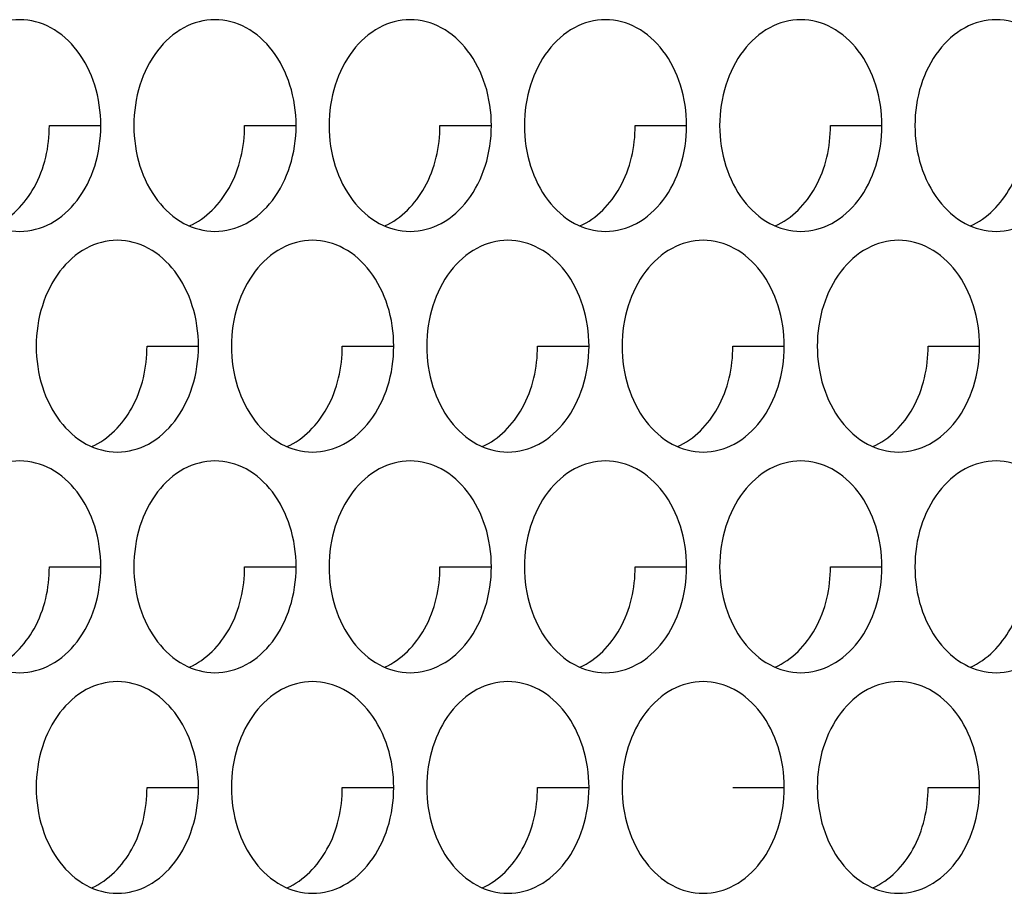
# Model space of a CAD drawing. Units: inches. Extents: x -2 to 140, y -2 to 107.
# Drawn here: x 27 to 28, y 44 to 45 of the extents above; entities that cross this region are included whole.
import ezdxf

# ---------------------------------------------------------------- set-up
doc = ezdxf.new("R2010")
doc.units = ezdxf.units.IN
doc.header["$LTSCALE"] = 0.605
doc.header["$MEASUREMENT"] = 0
doc.layers.add('02___PRT_ALL_AXES', color=7, linetype='CONTINUOUS')

msp = doc.modelspace()

# ---------------------------------------------------------------- linework, layer by layer
at = {"layer": '02___PRT_ALL_AXES', "color": 7, "linetype": 'Continuous'}
for p, q in [((27.09246, 44.84719), (27.13043, 44.84719)), ((27.23651, 44.84719), (27.27449, 44.84719)), ((27.38057, 44.84719), (27.41854, 44.84719)), ((27.52462, 44.84719), (27.56259, 44.84719)), ((27.66868, 44.84719), (27.70665, 44.84719)), ((27.16449, 44.68433), (27.20246, 44.68433)), ((27.30854, 44.68433), (27.34651, 44.68433)), ((27.45259, 44.68433), (27.49057, 44.68433)), ((27.59665, 44.68433), (27.63462, 44.68433)), ((27.7407, 44.68433), (27.77867, 44.68433)), ((27.09246, 44.52148), (27.13043, 44.52148)), ((27.23651, 44.52148), (27.27449, 44.52148)), ((27.38057, 44.52148), (27.41854, 44.52148)), ((27.52462, 44.52148), (27.56259, 44.52148)), ((27.66868, 44.52148), (27.70665, 44.52148)), ((27.16449, 44.35862), (27.20246, 44.35862)), ((27.30854, 44.35862), (27.34651, 44.35862)), ((27.45259, 44.35862), (27.49057, 44.35862)), ((27.59665, 44.35862), (27.63462, 44.35862)), ((27.7407, 44.35862), (27.77867, 44.35862))]:
    msp.add_line(p, q, dxfattribs=at)
for points, knots in [([(27.07057, 44.92533), (27.06268, 44.92533), (27.04598, 44.92078), (27.0263, 44.9027), (27.0136, 44.87699), (27.0107, 44.85727), (27.0107, 44.84719)], [0, 0, 0, 0, 0.218807, 0.457051, 0.720346, 1, 1, 1, 1]), ([(27.13043, 44.84719), (27.13043, 44.85727), (27.12754, 44.87699), (27.11484, 44.9027), (27.09515, 44.92078), (27.07846, 44.92533), (27.07057, 44.92533)], [0, 0, 0, 0, 0.279654, 0.542949, 0.781193, 1, 1, 1, 1]), ([(27.21462, 44.92533), (27.20673, 44.92533), (27.19004, 44.92078), (27.17035, 44.9027), (27.15765, 44.87699), (27.15476, 44.85727), (27.15476, 44.84719)], [0, 0, 0, 0, 0.218807, 0.457051, 0.720346, 1, 1, 1, 1]), ([(27.27449, 44.84719), (27.27449, 44.85727), (27.27159, 44.87699), (27.25889, 44.9027), (27.2392, 44.92078), (27.22251, 44.92533), (27.21462, 44.92533)], [0, 0, 0, 0, 0.279654, 0.542949, 0.781193, 1, 1, 1, 1]), ([(27.35867, 44.92533), (27.35078, 44.92533), (27.33409, 44.92078), (27.31441, 44.9027), (27.30171, 44.87699), (27.29881, 44.85727), (27.29881, 44.84719)], [0, 0, 0, 0, 0.218807, 0.457051, 0.720346, 1, 1, 1, 1]), ([(27.41854, 44.84719), (27.41854, 44.85727), (27.41564, 44.87699), (27.40294, 44.9027), (27.38326, 44.92078), (27.36656, 44.92533), (27.35867, 44.92533)], [0, 0, 0, 0, 0.279654, 0.542949, 0.781193, 1, 1, 1, 1]), ([(27.50273, 44.92533), (27.49484, 44.92533), (27.47815, 44.92078), (27.45846, 44.9027), (27.44576, 44.87699), (27.44286, 44.85727), (27.44286, 44.84719)], [0, 0, 0, 0, 0.218807, 0.457051, 0.720346, 1, 1, 1, 1]), ([(27.56259, 44.84719), (27.56259, 44.85727), (27.5597, 44.87699), (27.547, 44.9027), (27.52731, 44.92078), (27.51062, 44.92533), (27.50273, 44.92533)], [0, 0, 0, 0, 0.279654, 0.542949, 0.781193, 1, 1, 1, 1]), ([(27.64678, 44.92533), (27.63889, 44.92533), (27.6222, 44.92078), (27.60251, 44.9027), (27.58981, 44.87699), (27.58692, 44.85727), (27.58692, 44.84719)], [0, 0, 0, 0, 0.218807, 0.457051, 0.720346, 1, 1, 1, 1]), ([(27.70665, 44.84719), (27.70665, 44.85727), (27.70375, 44.87699), (27.69105, 44.9027), (27.67136, 44.92078), (27.65467, 44.92533), (27.64678, 44.92533)], [0, 0, 0, 0, 0.279654, 0.542949, 0.781193, 1, 1, 1, 1]), ([(27.79083, 44.92533), (27.78295, 44.92533), (27.76625, 44.92078), (27.74657, 44.9027), (27.73387, 44.87699), (27.73097, 44.85727), (27.73097, 44.84719)], [0, 0, 0, 0, 0.218807, 0.457051, 0.720346, 1, 1, 1, 1]), ([(27.8507, 44.84719), (27.8507, 44.85727), (27.8478, 44.87699), (27.8351, 44.9027), (27.81542, 44.92078), (27.79872, 44.92533), (27.79083, 44.92533)], [0, 0, 0, 0, 0.279654, 0.542949, 0.781193, 1, 1, 1, 1]), ([(27.0107, 44.84719), (27.0107, 44.8371), (27.0136, 44.81739), (27.0263, 44.79167), (27.04598, 44.7736), (27.06268, 44.76904), (27.07057, 44.76904)], [0, 0, 0, 0, 0.279654, 0.542949, 0.781193, 1, 1, 1, 1]), ([(27.05159, 44.77308), (27.06413, 44.77855), (27.08603, 44.8016), (27.09246, 44.83151), (27.09246, 44.84719)], [0, 0, 0, 0, 0.466041, 1, 1, 1, 1]), ([(27.07057, 44.76904), (27.07846, 44.76904), (27.09515, 44.7736), (27.11484, 44.79167), (27.12754, 44.81739), (27.13043, 44.8371), (27.13043, 44.84719)], [0, 0, 0, 0, 0.218807, 0.457051, 0.720346, 1, 1, 1, 1]), ([(27.15476, 44.84719), (27.15476, 44.8371), (27.15765, 44.81739), (27.17035, 44.79167), (27.19004, 44.7736), (27.20673, 44.76904), (27.21462, 44.76904)], [0, 0, 0, 0, 0.279654, 0.542949, 0.781193, 1, 1, 1, 1]), ([(27.19564, 44.77308), (27.20818, 44.77855), (27.23008, 44.8016), (27.23651, 44.83151), (27.23651, 44.84719)], [0, 0, 0, 0, 0.466041, 1, 1, 1, 1]), ([(27.21462, 44.76904), (27.22251, 44.76904), (27.2392, 44.7736), (27.25889, 44.79167), (27.27159, 44.81739), (27.27449, 44.8371), (27.27449, 44.84719)], [0, 0, 0, 0, 0.218807, 0.457051, 0.720346, 1, 1, 1, 1]), ([(27.29881, 44.84719), (27.29881, 44.8371), (27.30171, 44.81739), (27.31441, 44.79167), (27.33409, 44.7736), (27.35078, 44.76904), (27.35867, 44.76904)], [0, 0, 0, 0, 0.279654, 0.542949, 0.781193, 1, 1, 1, 1]), ([(27.3397, 44.77308), (27.35224, 44.77855), (27.37413, 44.8016), (27.38057, 44.83151), (27.38057, 44.84719)], [0, 0, 0, 0, 0.466041, 1, 1, 1, 1]), ([(27.35867, 44.76904), (27.36656, 44.76904), (27.38326, 44.7736), (27.40294, 44.79167), (27.41564, 44.81739), (27.41854, 44.8371), (27.41854, 44.84719)], [0, 0, 0, 0, 0.218807, 0.457051, 0.720346, 1, 1, 1, 1]), ([(27.44286, 44.84719), (27.44286, 44.8371), (27.44576, 44.81739), (27.45846, 44.79167), (27.47815, 44.7736), (27.49484, 44.76904), (27.50273, 44.76904)], [0, 0, 0, 0, 0.279654, 0.542949, 0.781193, 1, 1, 1, 1]), ([(27.48375, 44.77308), (27.49629, 44.77855), (27.51819, 44.8016), (27.52462, 44.83151), (27.52462, 44.84719)], [0, 0, 0, 0, 0.466041, 1, 1, 1, 1]), ([(27.50273, 44.76904), (27.51062, 44.76904), (27.52731, 44.7736), (27.547, 44.79167), (27.5597, 44.81739), (27.56259, 44.8371), (27.56259, 44.84719)], [0, 0, 0, 0, 0.218807, 0.457051, 0.720346, 1, 1, 1, 1]), ([(27.58692, 44.84719), (27.58692, 44.8371), (27.58981, 44.81739), (27.60251, 44.79167), (27.6222, 44.7736), (27.63889, 44.76904), (27.64678, 44.76904)], [0, 0, 0, 0, 0.279654, 0.542949, 0.781193, 1, 1, 1, 1]), ([(27.6278, 44.77308), (27.64034, 44.77855), (27.66224, 44.8016), (27.66868, 44.83151), (27.66868, 44.84719)], [0, 0, 0, 0, 0.466041, 1, 1, 1, 1]), ([(27.64678, 44.76904), (27.65467, 44.76904), (27.67136, 44.7736), (27.69105, 44.79167), (27.70375, 44.81739), (27.70665, 44.8371), (27.70665, 44.84719)], [0, 0, 0, 0, 0.218807, 0.457051, 0.720346, 1, 1, 1, 1]), ([(27.73097, 44.84719), (27.73097, 44.8371), (27.73387, 44.81739), (27.74657, 44.79167), (27.76625, 44.7736), (27.78295, 44.76904), (27.79083, 44.76904)], [0, 0, 0, 0, 0.279654, 0.542949, 0.781193, 1, 1, 1, 1]), ([(27.77186, 44.77308), (27.7844, 44.77855), (27.80629, 44.8016), (27.81273, 44.83151), (27.81273, 44.84719)], [0, 0, 0, 0, 0.466041, 1, 1, 1, 1]), ([(27.79083, 44.76904), (27.79872, 44.76904), (27.81542, 44.7736), (27.8351, 44.79167), (27.8478, 44.81739), (27.8507, 44.8371), (27.8507, 44.84719)], [0, 0, 0, 0, 0.218807, 0.457051, 0.720346, 1, 1, 1, 1]), ([(27.14259, 44.76248), (27.1347, 44.76248), (27.11801, 44.75792), (27.09833, 44.73985), (27.08563, 44.71413), (27.08273, 44.69442), (27.08273, 44.68433)], [0, 0, 0, 0, 0.218807, 0.457051, 0.720346, 1, 1, 1, 1]), ([(27.20246, 44.68433), (27.20246, 44.69442), (27.19956, 44.71413), (27.18686, 44.73985), (27.16718, 44.75792), (27.15048, 44.76248), (27.14259, 44.76248)], [0, 0, 0, 0, 0.279654, 0.542949, 0.781193, 1, 1, 1, 1]), ([(27.28665, 44.76248), (27.27876, 44.76248), (27.26207, 44.75792), (27.24238, 44.73985), (27.22968, 44.71413), (27.22678, 44.69442), (27.22678, 44.68433)], [0, 0, 0, 0, 0.218807, 0.457051, 0.720346, 1, 1, 1, 1]), ([(27.34651, 44.68433), (27.34651, 44.69442), (27.34362, 44.71413), (27.33092, 44.73985), (27.31123, 44.75792), (27.29454, 44.76248), (27.28665, 44.76248)], [0, 0, 0, 0, 0.279654, 0.542949, 0.781193, 1, 1, 1, 1]), ([(27.4307, 44.76248), (27.42281, 44.76248), (27.40612, 44.75792), (27.38643, 44.73985), (27.37373, 44.71413), (27.37084, 44.69442), (27.37084, 44.68433)], [0, 0, 0, 0, 0.218807, 0.457051, 0.720346, 1, 1, 1, 1]), ([(27.49057, 44.68433), (27.49057, 44.69442), (27.48767, 44.71413), (27.47497, 44.73985), (27.45528, 44.75792), (27.43859, 44.76248), (27.4307, 44.76248)], [0, 0, 0, 0, 0.279654, 0.542949, 0.781193, 1, 1, 1, 1]), ([(27.57475, 44.76248), (27.56686, 44.76248), (27.55017, 44.75792), (27.53049, 44.73985), (27.51779, 44.71413), (27.51489, 44.69442), (27.51489, 44.68433)], [0, 0, 0, 0, 0.218807, 0.457051, 0.720346, 1, 1, 1, 1]), ([(27.63462, 44.68433), (27.63462, 44.69442), (27.63172, 44.71413), (27.61902, 44.73985), (27.59934, 44.75792), (27.58264, 44.76248), (27.57475, 44.76248)], [0, 0, 0, 0, 0.279654, 0.542949, 0.781193, 1, 1, 1, 1]), ([(27.71881, 44.76248), (27.71092, 44.76248), (27.69423, 44.75792), (27.67454, 44.73985), (27.66184, 44.71413), (27.65894, 44.69442), (27.65894, 44.68433)], [0, 0, 0, 0, 0.218807, 0.457051, 0.720346, 1, 1, 1, 1]), ([(27.77867, 44.68433), (27.77867, 44.69442), (27.77578, 44.71413), (27.76308, 44.73985), (27.74339, 44.75792), (27.7267, 44.76248), (27.71881, 44.76248)], [0, 0, 0, 0, 0.279654, 0.542949, 0.781193, 1, 1, 1, 1]), ([(27.08273, 44.68433), (27.08273, 44.67425), (27.08563, 44.65453), (27.09833, 44.62881), (27.11801, 44.61074), (27.1347, 44.60618), (27.14259, 44.60618)], [0, 0, 0, 0, 0.279654, 0.542949, 0.781193, 1, 1, 1, 1]), ([(27.12362, 44.61022), (27.13615, 44.6157), (27.15805, 44.63875), (27.16449, 44.66865), (27.16449, 44.68433)], [0, 0, 0, 0, 0.466041, 1, 1, 1, 1]), ([(27.14259, 44.60618), (27.15048, 44.60618), (27.16718, 44.61074), (27.18686, 44.62881), (27.19956, 44.65453), (27.20246, 44.67425), (27.20246, 44.68433)], [0, 0, 0, 0, 0.218807, 0.457051, 0.720346, 1, 1, 1, 1]), ([(27.22678, 44.68433), (27.22678, 44.67425), (27.22968, 44.65453), (27.24238, 44.62881), (27.26207, 44.61074), (27.27876, 44.60618), (27.28665, 44.60618)], [0, 0, 0, 0, 0.279654, 0.542949, 0.781193, 1, 1, 1, 1]), ([(27.26767, 44.61022), (27.28021, 44.6157), (27.30211, 44.63875), (27.30854, 44.66865), (27.30854, 44.68433)], [0, 0, 0, 0, 0.466041, 1, 1, 1, 1]), ([(27.28665, 44.60618), (27.29454, 44.60618), (27.31123, 44.61074), (27.33092, 44.62881), (27.34362, 44.65453), (27.34651, 44.67425), (27.34651, 44.68433)], [0, 0, 0, 0, 0.218807, 0.457051, 0.720346, 1, 1, 1, 1]), ([(27.37084, 44.68433), (27.37084, 44.67425), (27.37373, 44.65453), (27.38643, 44.62881), (27.40612, 44.61074), (27.42281, 44.60618), (27.4307, 44.60618)], [0, 0, 0, 0, 0.279654, 0.542949, 0.781193, 1, 1, 1, 1]), ([(27.41172, 44.61022), (27.42426, 44.6157), (27.44616, 44.63875), (27.45259, 44.66865), (27.45259, 44.68433)], [0, 0, 0, 0, 0.466041, 1, 1, 1, 1]), ([(27.4307, 44.60618), (27.43859, 44.60618), (27.45528, 44.61074), (27.47497, 44.62881), (27.48767, 44.65453), (27.49057, 44.67425), (27.49057, 44.68433)], [0, 0, 0, 0, 0.218807, 0.457051, 0.720346, 1, 1, 1, 1]), ([(27.51489, 44.68433), (27.51489, 44.67425), (27.51779, 44.65453), (27.53049, 44.62881), (27.55017, 44.61074), (27.56686, 44.60618), (27.57475, 44.60618)], [0, 0, 0, 0, 0.279654, 0.542949, 0.781193, 1, 1, 1, 1]), ([(27.55578, 44.61022), (27.56832, 44.6157), (27.59021, 44.63875), (27.59665, 44.66865), (27.59665, 44.68433)], [0, 0, 0, 0, 0.466041, 1, 1, 1, 1]), ([(27.57475, 44.60618), (27.58264, 44.60618), (27.59934, 44.61074), (27.61902, 44.62881), (27.63172, 44.65453), (27.63462, 44.67425), (27.63462, 44.68433)], [0, 0, 0, 0, 0.218807, 0.457051, 0.720346, 1, 1, 1, 1]), ([(27.65894, 44.68433), (27.65894, 44.67425), (27.66184, 44.65453), (27.67454, 44.62881), (27.69423, 44.61074), (27.71092, 44.60618), (27.71881, 44.60618)], [0, 0, 0, 0, 0.279654, 0.542949, 0.781193, 1, 1, 1, 1]), ([(27.69983, 44.61022), (27.71237, 44.6157), (27.73427, 44.63875), (27.7407, 44.66865), (27.7407, 44.68433)], [0, 0, 0, 0, 0.466041, 1, 1, 1, 1]), ([(27.71881, 44.60618), (27.7267, 44.60618), (27.74339, 44.61074), (27.76308, 44.62881), (27.77578, 44.65453), (27.77867, 44.67425), (27.77867, 44.68433)], [0, 0, 0, 0, 0.218807, 0.457051, 0.720346, 1, 1, 1, 1]), ([(27.07057, 44.59963), (27.06268, 44.59963), (27.04598, 44.59507), (27.0263, 44.57699), (27.0136, 44.55128), (27.0107, 44.53156), (27.0107, 44.52148)], [0, 0, 0, 0, 0.218807, 0.457051, 0.720346, 1, 1, 1, 1]), ([(27.13043, 44.52148), (27.13043, 44.53156), (27.12754, 44.55128), (27.11484, 44.57699), (27.09515, 44.59507), (27.07846, 44.59963), (27.07057, 44.59963)], [0, 0, 0, 0, 0.279654, 0.542949, 0.781193, 1, 1, 1, 1]), ([(27.21462, 44.59963), (27.20673, 44.59963), (27.19004, 44.59507), (27.17035, 44.57699), (27.15765, 44.55128), (27.15476, 44.53156), (27.15476, 44.52148)], [0, 0, 0, 0, 0.218807, 0.457051, 0.720346, 1, 1, 1, 1]), ([(27.27449, 44.52148), (27.27449, 44.53156), (27.27159, 44.55128), (27.25889, 44.57699), (27.2392, 44.59507), (27.22251, 44.59963), (27.21462, 44.59963)], [0, 0, 0, 0, 0.279654, 0.542949, 0.781193, 1, 1, 1, 1]), ([(27.35867, 44.59963), (27.35078, 44.59963), (27.33409, 44.59507), (27.31441, 44.57699), (27.30171, 44.55128), (27.29881, 44.53156), (27.29881, 44.52148)], [0, 0, 0, 0, 0.218807, 0.457051, 0.720346, 1, 1, 1, 1]), ([(27.41854, 44.52148), (27.41854, 44.53156), (27.41564, 44.55128), (27.40294, 44.57699), (27.38326, 44.59507), (27.36656, 44.59963), (27.35867, 44.59963)], [0, 0, 0, 0, 0.279654, 0.542949, 0.781193, 1, 1, 1, 1]), ([(27.50273, 44.59963), (27.49484, 44.59963), (27.47815, 44.59507), (27.45846, 44.57699), (27.44576, 44.55128), (27.44286, 44.53156), (27.44286, 44.52148)], [0, 0, 0, 0, 0.218807, 0.457051, 0.720346, 1, 1, 1, 1]), ([(27.56259, 44.52148), (27.56259, 44.53156), (27.5597, 44.55128), (27.547, 44.57699), (27.52731, 44.59507), (27.51062, 44.59963), (27.50273, 44.59963)], [0, 0, 0, 0, 0.279654, 0.542949, 0.781193, 1, 1, 1, 1]), ([(27.64678, 44.59963), (27.63889, 44.59963), (27.6222, 44.59507), (27.60251, 44.57699), (27.58981, 44.55128), (27.58692, 44.53156), (27.58692, 44.52148)], [0, 0, 0, 0, 0.218807, 0.457051, 0.720346, 1, 1, 1, 1]), ([(27.70665, 44.52148), (27.70665, 44.53156), (27.70375, 44.55128), (27.69105, 44.57699), (27.67136, 44.59507), (27.65467, 44.59963), (27.64678, 44.59963)], [0, 0, 0, 0, 0.279654, 0.542949, 0.781193, 1, 1, 1, 1]), ([(27.79083, 44.59963), (27.78295, 44.59963), (27.76625, 44.59507), (27.74657, 44.57699), (27.73387, 44.55128), (27.73097, 44.53156), (27.73097, 44.52148)], [0, 0, 0, 0, 0.218807, 0.457051, 0.720346, 1, 1, 1, 1]), ([(27.8507, 44.52148), (27.8507, 44.53156), (27.8478, 44.55128), (27.8351, 44.57699), (27.81542, 44.59507), (27.79872, 44.59963), (27.79083, 44.59963)], [0, 0, 0, 0, 0.279654, 0.542949, 0.781193, 1, 1, 1, 1]), ([(27.0107, 44.52148), (27.0107, 44.51139), (27.0136, 44.49168), (27.0263, 44.46596), (27.04598, 44.44789), (27.06268, 44.44333), (27.07057, 44.44333)], [0, 0, 0, 0, 0.279654, 0.542949, 0.781193, 1, 1, 1, 1]), ([(27.05159, 44.44737), (27.06413, 44.45284), (27.08603, 44.47589), (27.09246, 44.5058), (27.09246, 44.52148)], [0, 0, 0, 0, 0.466041, 1, 1, 1, 1]), ([(27.07057, 44.44333), (27.07846, 44.44333), (27.09515, 44.44789), (27.11484, 44.46596), (27.12754, 44.49168), (27.13043, 44.51139), (27.13043, 44.52148)], [0, 0, 0, 0, 0.218807, 0.457051, 0.720346, 1, 1, 1, 1]), ([(27.15476, 44.52148), (27.15476, 44.51139), (27.15765, 44.49168), (27.17035, 44.46596), (27.19004, 44.44789), (27.20673, 44.44333), (27.21462, 44.44333)], [0, 0, 0, 0, 0.279654, 0.542949, 0.781193, 1, 1, 1, 1]), ([(27.19564, 44.44737), (27.20818, 44.45284), (27.23008, 44.47589), (27.23651, 44.5058), (27.23651, 44.52148)], [0, 0, 0, 0, 0.466041, 1, 1, 1, 1]), ([(27.21462, 44.44333), (27.22251, 44.44333), (27.2392, 44.44789), (27.25889, 44.46596), (27.27159, 44.49168), (27.27449, 44.51139), (27.27449, 44.52148)], [0, 0, 0, 0, 0.218807, 0.457051, 0.720346, 1, 1, 1, 1]), ([(27.29881, 44.52148), (27.29881, 44.51139), (27.30171, 44.49168), (27.31441, 44.46596), (27.33409, 44.44789), (27.35078, 44.44333), (27.35867, 44.44333)], [0, 0, 0, 0, 0.279654, 0.542949, 0.781193, 1, 1, 1, 1]), ([(27.3397, 44.44737), (27.35224, 44.45284), (27.37413, 44.47589), (27.38057, 44.5058), (27.38057, 44.52148)], [0, 0, 0, 0, 0.466041, 1, 1, 1, 1]), ([(27.35867, 44.44333), (27.36656, 44.44333), (27.38326, 44.44789), (27.40294, 44.46596), (27.41564, 44.49168), (27.41854, 44.51139), (27.41854, 44.52148)], [0, 0, 0, 0, 0.218807, 0.457051, 0.720346, 1, 1, 1, 1]), ([(27.44286, 44.52148), (27.44286, 44.51139), (27.44576, 44.49168), (27.45846, 44.46596), (27.47815, 44.44789), (27.49484, 44.44333), (27.50273, 44.44333)], [0, 0, 0, 0, 0.279654, 0.542949, 0.781193, 1, 1, 1, 1]), ([(27.48375, 44.44737), (27.49629, 44.45284), (27.51819, 44.47589), (27.52462, 44.5058), (27.52462, 44.52148)], [0, 0, 0, 0, 0.466041, 1, 1, 1, 1]), ([(27.50273, 44.44333), (27.51062, 44.44333), (27.52731, 44.44789), (27.547, 44.46596), (27.5597, 44.49168), (27.56259, 44.51139), (27.56259, 44.52148)], [0, 0, 0, 0, 0.218807, 0.457051, 0.720346, 1, 1, 1, 1]), ([(27.58692, 44.52148), (27.58692, 44.51139), (27.58981, 44.49168), (27.60251, 44.46596), (27.6222, 44.44789), (27.63889, 44.44333), (27.64678, 44.44333)], [0, 0, 0, 0, 0.279654, 0.542949, 0.781193, 1, 1, 1, 1]), ([(27.6278, 44.44737), (27.64034, 44.45284), (27.66224, 44.47589), (27.66868, 44.5058), (27.66868, 44.52148)], [0, 0, 0, 0, 0.466041, 1, 1, 1, 1]), ([(27.64678, 44.44333), (27.65467, 44.44333), (27.67136, 44.44789), (27.69105, 44.46596), (27.70375, 44.49168), (27.70665, 44.51139), (27.70665, 44.52148)], [0, 0, 0, 0, 0.218807, 0.457051, 0.720346, 1, 1, 1, 1]), ([(27.73097, 44.52148), (27.73097, 44.51139), (27.73387, 44.49168), (27.74657, 44.46596), (27.76625, 44.44789), (27.78295, 44.44333), (27.79083, 44.44333)], [0, 0, 0, 0, 0.279654, 0.542949, 0.781193, 1, 1, 1, 1]), ([(27.77186, 44.44737), (27.7844, 44.45284), (27.80629, 44.47589), (27.81273, 44.5058), (27.81273, 44.52148)], [0, 0, 0, 0, 0.466041, 1, 1, 1, 1]), ([(27.79083, 44.44333), (27.79872, 44.44333), (27.81542, 44.44789), (27.8351, 44.46596), (27.8478, 44.49168), (27.8507, 44.51139), (27.8507, 44.52148)], [0, 0, 0, 0, 0.218807, 0.457051, 0.720346, 1, 1, 1, 1]), ([(27.14259, 44.43677), (27.1347, 44.43677), (27.11801, 44.43221), (27.09833, 44.41414), (27.08563, 44.38842), (27.08273, 44.36871), (27.08273, 44.35862)], [0, 0, 0, 0, 0.218807, 0.457051, 0.720346, 1, 1, 1, 1]), ([(27.20246, 44.35862), (27.20246, 44.36871), (27.19956, 44.38842), (27.18686, 44.41414), (27.16718, 44.43221), (27.15048, 44.43677), (27.14259, 44.43677)], [0, 0, 0, 0, 0.279654, 0.542949, 0.781193, 1, 1, 1, 1]), ([(27.28665, 44.43677), (27.27876, 44.43677), (27.26207, 44.43221), (27.24238, 44.41414), (27.22968, 44.38842), (27.22678, 44.36871), (27.22678, 44.35862)], [0, 0, 0, 0, 0.218807, 0.457051, 0.720346, 1, 1, 1, 1]), ([(27.34651, 44.35862), (27.34651, 44.36871), (27.34362, 44.38842), (27.33092, 44.41414), (27.31123, 44.43221), (27.29454, 44.43677), (27.28665, 44.43677)], [0, 0, 0, 0, 0.279654, 0.542949, 0.781193, 1, 1, 1, 1]), ([(27.4307, 44.43677), (27.42281, 44.43677), (27.40612, 44.43221), (27.38643, 44.41414), (27.37373, 44.38842), (27.37084, 44.36871), (27.37084, 44.35862)], [0, 0, 0, 0, 0.218807, 0.457051, 0.720346, 1, 1, 1, 1]), ([(27.49057, 44.35862), (27.49057, 44.36871), (27.48767, 44.38842), (27.47497, 44.41414), (27.45528, 44.43221), (27.43859, 44.43677), (27.4307, 44.43677)], [0, 0, 0, 0, 0.279654, 0.542949, 0.781193, 1, 1, 1, 1]), ([(27.57475, 44.43677), (27.56686, 44.43677), (27.55017, 44.43221), (27.53049, 44.41414), (27.51779, 44.38842), (27.51489, 44.36871), (27.51489, 44.35862)], [0, 0, 0, 0, 0.218807, 0.457051, 0.720346, 1, 1, 1, 1]), ([(27.63462, 44.35862), (27.63462, 44.36871), (27.63172, 44.38842), (27.61902, 44.41414), (27.59934, 44.43221), (27.58264, 44.43677), (27.57475, 44.43677)], [0, 0, 0, 0, 0.279654, 0.542949, 0.781193, 1, 1, 1, 1]), ([(27.71881, 44.43677), (27.71092, 44.43677), (27.69423, 44.43221), (27.67454, 44.41414), (27.66184, 44.38842), (27.65894, 44.36871), (27.65894, 44.35862)], [0, 0, 0, 0, 0.218807, 0.457051, 0.720346, 1, 1, 1, 1]), ([(27.77867, 44.35862), (27.77867, 44.36871), (27.77578, 44.38842), (27.76308, 44.41414), (27.74339, 44.43221), (27.7267, 44.43677), (27.71881, 44.43677)], [0, 0, 0, 0, 0.279654, 0.542949, 0.781193, 1, 1, 1, 1]), ([(27.08273, 44.35862), (27.08273, 44.34854), (27.08563, 44.32882), (27.09833, 44.3031), (27.11801, 44.28503), (27.1347, 44.28047), (27.14259, 44.28047)], [0, 0, 0, 0, 0.279654, 0.542949, 0.781193, 1, 1, 1, 1]), ([(27.12362, 44.28451), (27.13615, 44.28999), (27.15805, 44.31304), (27.16449, 44.34294), (27.16449, 44.35862)], [0, 0, 0, 0, 0.466041, 1, 1, 1, 1]), ([(27.14259, 44.28047), (27.15048, 44.28047), (27.16718, 44.28503), (27.18686, 44.3031), (27.19956, 44.32882), (27.20246, 44.34854), (27.20246, 44.35862)], [0, 0, 0, 0, 0.218807, 0.457051, 0.720346, 1, 1, 1, 1]), ([(27.22678, 44.35862), (27.22678, 44.34854), (27.22968, 44.32882), (27.24238, 44.3031), (27.26207, 44.28503), (27.27876, 44.28047), (27.28665, 44.28047)], [0, 0, 0, 0, 0.279654, 0.542949, 0.781193, 1, 1, 1, 1]), ([(27.26767, 44.28451), (27.28021, 44.28999), (27.30211, 44.31304), (27.30854, 44.34294), (27.30854, 44.35862)], [0, 0, 0, 0, 0.466041, 1, 1, 1, 1]), ([(27.28665, 44.28047), (27.29454, 44.28047), (27.31123, 44.28503), (27.33092, 44.3031), (27.34362, 44.32882), (27.34651, 44.34854), (27.34651, 44.35862)], [0, 0, 0, 0, 0.218807, 0.457051, 0.720346, 1, 1, 1, 1]), ([(27.37084, 44.35862), (27.37084, 44.34854), (27.37373, 44.32882), (27.38643, 44.3031), (27.40612, 44.28503), (27.42281, 44.28047), (27.4307, 44.28047)], [0, 0, 0, 0, 0.279654, 0.542949, 0.781193, 1, 1, 1, 1]), ([(27.41172, 44.28451), (27.42426, 44.28999), (27.44616, 44.31304), (27.45259, 44.34294), (27.45259, 44.35862)], [0, 0, 0, 0, 0.466041, 1, 1, 1, 1]), ([(27.4307, 44.28047), (27.43859, 44.28047), (27.45528, 44.28503), (27.47497, 44.3031), (27.48767, 44.32882), (27.49057, 44.34854), (27.49057, 44.35862)], [0, 0, 0, 0, 0.218807, 0.457051, 0.720346, 1, 1, 1, 1]), ([(27.51489, 44.35862), (27.51489, 44.34854), (27.51779, 44.32882), (27.53049, 44.3031), (27.55017, 44.28503), (27.56686, 44.28047), (27.57475, 44.28047)], [0, 0, 0, 0, 0.279654, 0.542949, 0.781193, 1, 1, 1, 1]), ([(27.57475, 44.28047), (27.58264, 44.28047), (27.59934, 44.28503), (27.61902, 44.3031), (27.63172, 44.32882), (27.63462, 44.34854), (27.63462, 44.35862)], [0, 0, 0, 0, 0.218807, 0.457051, 0.720346, 1, 1, 1, 1]), ([(27.65894, 44.35862), (27.65894, 44.34854), (27.66184, 44.32882), (27.67454, 44.3031), (27.69423, 44.28503), (27.71092, 44.28047), (27.71881, 44.28047)], [0, 0, 0, 0, 0.279654, 0.542949, 0.781193, 1, 1, 1, 1]), ([(27.69983, 44.28451), (27.71237, 44.28999), (27.73427, 44.31304), (27.7407, 44.34294), (27.7407, 44.35862)], [0, 0, 0, 0, 0.466041, 1, 1, 1, 1]), ([(27.71881, 44.28047), (27.7267, 44.28047), (27.74339, 44.28503), (27.76308, 44.3031), (27.77578, 44.32882), (27.77867, 44.34854), (27.77867, 44.35862)], [0, 0, 0, 0, 0.218807, 0.457051, 0.720346, 1, 1, 1, 1])]:
    msp.add_open_spline(points, degree=3, knots=knots, dxfattribs=at)

doc.saveas('drawing.dxf')
